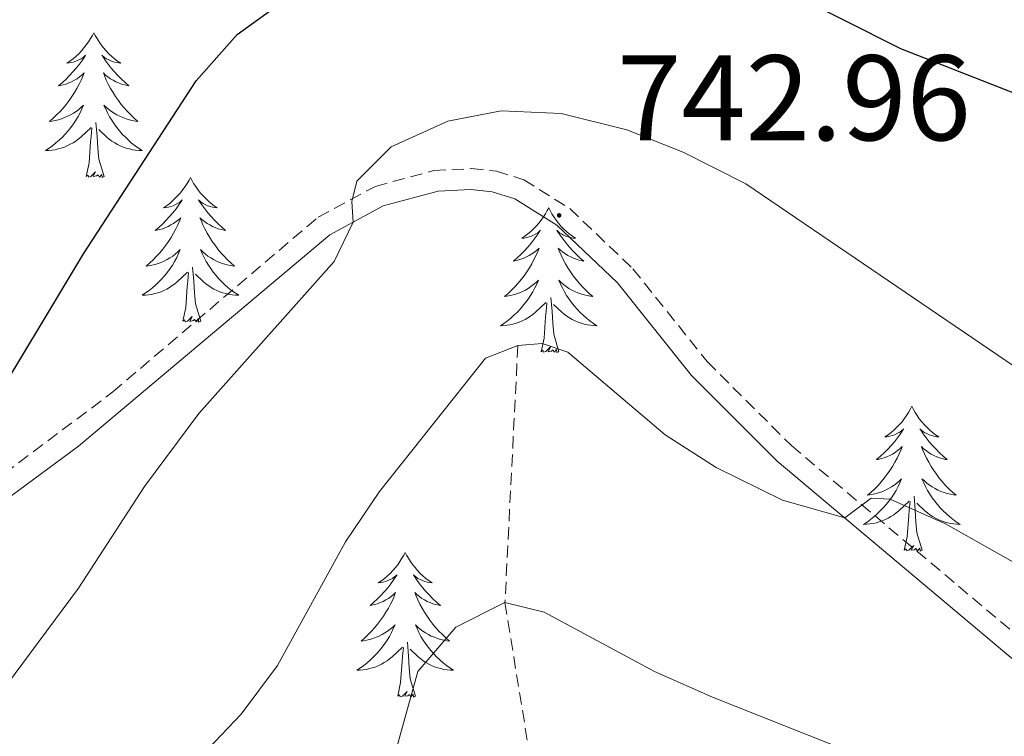
# Model space of a CAD drawing. Units: metres. Extents: x 613697 to 618201, y 4710462 to 4713506.
# Drawn here: x 616248 to 616329, y 4711079 to 4711138 of the extents above; entities that cross this region are included whole.
import ezdxf
from ezdxf.enums import TextEntityAlignment as Align

# ---------------------------------------------------------------- set-up
doc = ezdxf.new("R2010")
doc.units = ezdxf.units.M
doc.header["$MEASUREMENT"] = 0
doc.linetypes.add('TRAZOSX2', pattern=[1.5, 1, -0.5])
for name, color, linetype, lineweight in [('Carátula', 7, 'Continuous', 5), ('Level 11', 142, 'TRAZOSX2', 13), ('Level 21', 19, 'Continuous', 0), ('Level 36', 19, 'Continuous', 40), ('Level 4', 36, 'Continuous', 30), ('Level 41', 39, 'Continuous', 0), ('Level 5', 36, 'Continuous', 0), ('Level 7', 1, 'Continuous', 0)]:
    doc.layers.add(name, color=color, linetype=linetype, lineweight=lineweight)
doc.styles.add('Arial', font='ARIAL.TTF', dxfattribs={"height": 0.2})

# ---------------------------------------------------------------- blocks, each defined once
blk = doc.blocks.new('5PATER')
at = {"layer": 'Carátula', "linetype": 'Continuous', "lineweight": 5}
h = blk.add_hatch(color=250, dxfattribs=at)
edge = h.paths.add_edge_path()
edge.add_ellipse((0, 0.01), major_axis=(-1.33, -1.34), ratio=0.999422, start_angle=0, end_angle=360)

msp = doc.modelspace()

# ---------------------------------------------------------------- linework, layer by layer
at = {"layer": 'Level 11', "color": 142, "linetype": 'TRAZOSX2', "lineweight": 13}
msp.add_polyline3d([(616288.84, 4711110.85, 740), (616287.78, 4711089.67, 735), (616291.29, 4711067.95, 730), (616299.9, 4711048.39, 725), (616304.1, 4711032.4, 722.38), (616305.45, 4711026.32, 721.67), (616308.06, 4711014.63, 720.29), (616310.12, 4711000.17, 717.82), (616323.14, 4710948.94, 709.26), (616324.74, 4710939.16, 708.04), (616325.74, 4710929.24, 707.07), (616327.52, 4710898.82, 704.08)], dxfattribs=at)
at = {"layer": 'Level 21', "color": 19, "linetype": 'TRAZOSX2', "lineweight": 0}
msp.add_polyline3d([(616240.52, 4711095.76, 748.93), (616255.46, 4711107.01, 747.11), (616272.38, 4711121.41, 745.18), (616277.1, 4711123.95, 744.64), (616281.9, 4711125.25, 744.17), (616285.01, 4711125.41, 743.94), (616287.07, 4711125.2, 743.69), (616289.33, 4711124.49, 743.31), (616293.11, 4711122.12, 742.96), (616298.32, 4711117.17, 742.45), (616304.44, 4711109.51, 741.54), (616311.38, 4711102.59, 740.69), (616339.72, 4711078.76, 737.42), (616346.92, 4711071.88, 736.5), (616350.37, 4711068.1, 736.14), (616357.42, 4711058.15, 735.29), (616368.94, 4711039.38, 733.37), (616375.47, 4711027.43, 732.3), (616376.11, 4711026.27, 732.2), (616387.43, 4711004.03, 730.39)], dxfattribs=at)
at = {"layer": 'Level 21', "color": 19, "linetype": 'Continuous', "lineweight": 0}
msp.add_polyline3d([(616241.57, 4711094.38, 748.93), (616252.64, 4711102.56, 747.56), (616273.36, 4711119.97, 745.18), (616277.74, 4711122.34, 744.64), (616282.28, 4711123.55, 744.16), (616284.96, 4711123.68, 743.94), (616286.72, 4711123.5, 743.69), (616288.6, 4711122.91, 743.31), (616292.04, 4711120.75, 742.96), (616297.05, 4711116, 742.45), (616303.15, 4711108.36, 741.54), (616310.21, 4711101.31, 740.69), (616338.56, 4711077.47, 737.42), (616345.76, 4711070.6, 736.5), (616350.71, 4711064.89, 735.95), (616355.98, 4711057.21, 735.29), (616367.44, 4711038.52, 733.37), (616373.34, 4711027.4, 732.45), (616391.39, 4710993.33, 729.66)], dxfattribs=at)
at = {"layer": 'Level 36', "color": 92, "linetype": 'Continuous', "lineweight": 0}
for points in [[(616253.9, 4711136.61), (616253.79, 4711136.39), (616253.64, 4711136.12), (616253.47, 4711135.85), (616253.28, 4711135.6), (616253.09, 4711135.35), (616252.88, 4711135.11), (616252.66, 4711134.88), (616252.44, 4711134.67), (616252.2, 4711134.47), (616251.94, 4711134.27), (616251.68, 4711134.1), (616251.88, 4711134.12), (616252.09, 4711134.16), (616252.28, 4711134.21), (616252.48, 4711134.28), (616252.67, 4711134.37), (616252.85, 4711134.47), (616253.02, 4711134.58), (616253.23, 4711134.77), (616253.19, 4711134.7), (616252.96, 4711134.36), (616252.72, 4711134.02), (616252.46, 4711133.7), (616252.19, 4711133.38), (616251.91, 4711133.07), (616251.62, 4711132.78), (616251.32, 4711132.5), (616251, 4711132.23), (616251.13, 4711132.25), (616251.37, 4711132.31), (616251.62, 4711132.38), (616251.85, 4711132.47), (616252.08, 4711132.57), (616252.3, 4711132.69), (616252.52, 4711132.82), (616252.73, 4711132.97), (616252.92, 4711133.12), (616253.11, 4711133.29), (616253.02, 4711133.07), (616252.87, 4711132.71), (616252.7, 4711132.36), (616252.51, 4711132.01), (616252.31, 4711131.67), (616252.1, 4711131.34), (616251.87, 4711131.02), (616251.63, 4711130.7), (616251.38, 4711130.4), (616251.12, 4711130.11), (616250.84, 4711129.83), (616250.56, 4711129.56), (616250.26, 4711129.3), (616250.46, 4711129.33), (616250.72, 4711129.37), (616250.99, 4711129.43), (616251.24, 4711129.51), (616251.5, 4711129.61), (616251.75, 4711129.72), (616251.99, 4711129.84), (616252.22, 4711129.98), (616252.45, 4711130.13), (616252.66, 4711130.29), (616252.87, 4711130.47), (616253.06, 4711130.65), (616252.92, 4711130.33)], [(616253.9, 4711136.61), (616254.01, 4711136.39), (616254.17, 4711136.12), (616254.34, 4711135.85), (616254.52, 4711135.6), (616254.71, 4711135.35), (616254.92, 4711135.11), (616255.14, 4711134.88), (616255.37, 4711134.67), (616255.61, 4711134.47), (616255.86, 4711134.27), (616256.12, 4711134.1), (616255.92, 4711134.12), (616255.72, 4711134.16), (616255.52, 4711134.21), (616255.32, 4711134.28), (616255.13, 4711134.37), (616254.95, 4711134.47), (616254.78, 4711134.58), (616254.57, 4711134.77), (616254.61, 4711134.7), (616254.84, 4711134.36), (616255.09, 4711134.02), (616255.34, 4711133.7), (616255.61, 4711133.38), (616255.89, 4711133.07), (616256.18, 4711132.78), (616256.49, 4711132.5), (616256.8, 4711132.23), (616256.68, 4711132.25), (616256.43, 4711132.31), (616256.19, 4711132.38), (616255.95, 4711132.47), (616255.72, 4711132.57), (616255.5, 4711132.69), (616255.28, 4711132.82), (616255.07, 4711132.97), (616254.88, 4711133.12), (616254.69, 4711133.29), (616254.78, 4711133.07), (616254.93, 4711132.71), (616255.1, 4711132.36), (616255.29, 4711132.01), (616255.49, 4711131.67), (616255.7, 4711131.34), (616255.93, 4711131.02), (616256.17, 4711130.7), (616256.42, 4711130.4), (616256.68, 4711130.11), (616256.96, 4711129.83), (616257.24, 4711129.56), (616257.54, 4711129.3), (616257.35, 4711129.33), (616257.08, 4711129.37), (616256.82, 4711129.43), (616256.56, 4711129.51), (616256.3, 4711129.61), (616256.05, 4711129.72), (616255.81, 4711129.84), (616255.58, 4711129.98), (616255.35, 4711130.13), (616255.14, 4711130.29), (616254.93, 4711130.47), (616254.74, 4711130.65), (616254.88, 4711130.33)], [(616252.924, 4711130.333), (616252.774, 4711130.013), (616252.604, 4711129.693), (616252.424, 4711129.393), (616252.224, 4711129.093), (616252.014, 4711128.803), (616251.794, 4711128.533), (616251.554, 4711128.263), (616251.314, 4711128.003), (616251.054, 4711127.753), (616250.784, 4711127.523), (616250.504, 4711127.303), (616250.214, 4711127.093), (616249.923, 4711126.903), (616250.193, 4711126.913), (616250.453, 4711126.933), (616250.713, 4711126.973), (616250.973, 4711127.033), (616251.223, 4711127.103), (616251.483, 4711127.193), (616251.723, 4711127.293), (616251.963, 4711127.413), (616252.193, 4711127.543), (616252.413, 4711127.683), (616252.624, 4711127.843), (616252.824, 4711128.013), (616253.674, 4711128.813)], [(616254.884, 4711130.333), (616255.034, 4711130.012), (616255.204, 4711129.692), (616255.384, 4711129.392), (616255.584, 4711129.092), (616255.793, 4711128.802), (616256.023, 4711128.532), (616256.253, 4711128.262), (616256.503, 4711128.002), (616256.753, 4711127.752), (616257.023, 4711127.522), (616257.303, 4711127.302), (616257.593, 4711127.092), (616257.883, 4711126.902), (616257.623, 4711126.912), (616257.353, 4711126.932), (616257.093, 4711126.972), (616256.833, 4711127.032), (616256.583, 4711127.102), (616256.333, 4711127.192), (616256.083, 4711127.292), (616255.843, 4711127.412), (616255.623, 4711127.542), (616255.393, 4711127.682), (616255.183, 4711127.842), (616254.983, 4711128.012), (616254.324, 4711128.632)], [(616253.28, 4711124.76), (616253.53, 4711125.88), (616253.64, 4711127.62), (616253.69, 4711128.05), (616253.75, 4711128.78)], [(616254.75, 4711124.76), (616254.32, 4711126.2), (616254.23, 4711127.11), (616254.19, 4711128.05), (616254.08, 4711129.22)], [(616254.75, 4711124.76), (616254.58, 4711124.69), (616254.56, 4711124.93), (616254.37, 4711124.71), (616254.25, 4711124.91), (616254.13, 4711124.81), (616253.86, 4711124.75), (616254.05, 4711125.15), (616253.67, 4711124.77), (616253.48, 4711124.71), (616253.44, 4711124.87), (616253.28, 4711124.76)], [(616261.86, 4711124.69), (616261.75, 4711124.47), (616261.6, 4711124.2), (616261.43, 4711123.93), (616261.24, 4711123.68), (616261.05, 4711123.43), (616260.84, 4711123.19), (616260.62, 4711122.97), (616260.4, 4711122.75), (616260.16, 4711122.55), (616259.9, 4711122.35), (616259.64, 4711122.18), (616259.84, 4711122.2), (616260.05, 4711122.24), (616260.24, 4711122.29), (616260.44, 4711122.36), (616260.63, 4711122.45), (616260.81, 4711122.55), (616260.98, 4711122.66), (616261.19, 4711122.85), (616261.15, 4711122.78), (616260.92, 4711122.44), (616260.68, 4711122.1), (616260.42, 4711121.78), (616260.15, 4711121.46), (616259.87, 4711121.16), (616259.58, 4711120.86), (616259.28, 4711120.58), (616258.96, 4711120.31), (616259.09, 4711120.33), (616259.33, 4711120.39), (616259.58, 4711120.46), (616259.81, 4711120.55), (616260.04, 4711120.65), (616260.26, 4711120.77), (616260.48, 4711120.9), (616260.69, 4711121.05), (616260.88, 4711121.2), (616261.07, 4711121.37), (616260.98, 4711121.15), (616260.83, 4711120.79), (616260.66, 4711120.44), (616260.47, 4711120.09), (616260.27, 4711119.75), (616260.06, 4711119.42), (616259.83, 4711119.1), (616259.59, 4711118.79), (616259.34, 4711118.48), (616259.08, 4711118.19), (616258.8, 4711117.91), (616258.52, 4711117.64), (616258.22, 4711117.38), (616258.42, 4711117.41), (616258.68, 4711117.45), (616258.95, 4711117.52), (616259.2, 4711117.59), (616259.46, 4711117.69), (616259.71, 4711117.8), (616259.95, 4711117.92), (616260.18, 4711118.06), (616260.41, 4711118.21), (616260.62, 4711118.37), (616260.83, 4711118.55), (616261.02, 4711118.74), (616260.88, 4711118.41)], [(616261.86, 4711124.69), (616261.97, 4711124.47), (616262.13, 4711124.2), (616262.3, 4711123.93), (616262.48, 4711123.68), (616262.67, 4711123.43), (616262.88, 4711123.19), (616263.1, 4711122.97), (616263.33, 4711122.75), (616263.57, 4711122.55), (616263.82, 4711122.35), (616264.08, 4711122.18), (616263.88, 4711122.2), (616263.68, 4711122.24), (616263.48, 4711122.29), (616263.28, 4711122.36), (616263.09, 4711122.45), (616262.91, 4711122.55), (616262.74, 4711122.66), (616262.53, 4711122.85), (616262.57, 4711122.78), (616262.8, 4711122.44), (616263.05, 4711122.1), (616263.3, 4711121.78), (616263.57, 4711121.46), (616263.85, 4711121.16), (616264.14, 4711120.86), (616264.45, 4711120.58), (616264.76, 4711120.31), (616264.64, 4711120.33), (616264.39, 4711120.39), (616264.15, 4711120.46), (616263.91, 4711120.55), (616263.68, 4711120.65), (616263.46, 4711120.77), (616263.24, 4711120.9), (616263.03, 4711121.05), (616262.84, 4711121.2), (616262.65, 4711121.37), (616262.74, 4711121.15), (616262.89, 4711120.79), (616263.06, 4711120.44), (616263.25, 4711120.09), (616263.45, 4711119.75), (616263.66, 4711119.42), (616263.89, 4711119.1), (616264.13, 4711118.79), (616264.38, 4711118.48), (616264.64, 4711118.19), (616264.92, 4711117.91), (616265.2, 4711117.64), (616265.5, 4711117.38), (616265.31, 4711117.41), (616265.04, 4711117.45), (616264.78, 4711117.52), (616264.52, 4711117.59), (616264.26, 4711117.69), (616264.01, 4711117.8), (616263.77, 4711117.92), (616263.54, 4711118.06), (616263.31, 4711118.21), (616263.1, 4711118.37), (616262.89, 4711118.55), (616262.7, 4711118.74), (616262.84, 4711118.41)], [(616291.38, 4711122.19), (616291.26, 4711121.97), (616291.11, 4711121.69), (616290.94, 4711121.43), (616290.76, 4711121.17), (616290.57, 4711120.92), (616290.36, 4711120.68), (616290.14, 4711120.46), (616289.91, 4711120.24), (616289.67, 4711120.04), (616289.42, 4711119.85), (616289.16, 4711119.67), (616289.36, 4711119.69), (616289.56, 4711119.73), (616289.76, 4711119.79), (616289.96, 4711119.85), (616290.14, 4711119.94), (616290.32, 4711120.04), (616290.5, 4711120.15), (616290.7, 4711120.34), (616290.66, 4711120.28), (616290.43, 4711119.93), (616290.19, 4711119.59), (616289.93, 4711119.27), (616289.67, 4711118.95), (616289.39, 4711118.65), (616289.09, 4711118.35), (616288.79, 4711118.07), (616288.48, 4711117.8), (616288.6, 4711117.82), (616288.85, 4711117.88), (616289.09, 4711117.95), (616289.33, 4711118.04), (616289.56, 4711118.15), (616289.78, 4711118.26), (616290, 4711118.39), (616290.2, 4711118.54), (616290.4, 4711118.7), (616290.59, 4711118.87), (616290.5, 4711118.64), (616290.34, 4711118.28), (616290.17, 4711117.93), (616289.99, 4711117.58), (616289.79, 4711117.24), (616289.58, 4711116.91), (616289.35, 4711116.59), (616289.11, 4711116.28), (616288.86, 4711115.97), (616288.59, 4711115.68), (616288.32, 4711115.4), (616288.03, 4711115.13), (616287.74, 4711114.87), (616287.93, 4711114.9), (616288.2, 4711114.95), (616288.46, 4711115.01), (616288.72, 4711115.09), (616288.98, 4711115.18), (616289.22, 4711115.29), (616289.46, 4711115.41), (616289.7, 4711115.55), (616289.92, 4711115.7), (616290.14, 4711115.86), (616290.34, 4711116.04), (616290.54, 4711116.23), (616290.4, 4711115.9)], [(616291.38, 4711122.19), (616291.49, 4711121.97), (616291.64, 4711121.69), (616291.81, 4711121.43), (616291.99, 4711121.17), (616292.19, 4711120.92), (616292.39, 4711120.68), (616292.61, 4711120.46), (616292.84, 4711120.24), (616293.08, 4711120.04), (616293.33, 4711119.85), (616293.59, 4711119.67), (616293.39, 4711119.69), (616293.19, 4711119.73), (616292.99, 4711119.79), (616292.8, 4711119.85), (616292.61, 4711119.94), (616292.43, 4711120.04), (616292.25, 4711120.15), (616292.05, 4711120.34), (616292.09, 4711120.28), (616292.32, 4711119.93), (616292.56, 4711119.59), (616292.82, 4711119.27), (616293.09, 4711118.95), (616293.37, 4711118.65), (616293.66, 4711118.35), (616293.96, 4711118.07), (616294.27, 4711117.8), (616294.15, 4711117.82), (616293.9, 4711117.88), (616293.66, 4711117.95), (616293.43, 4711118.04), (616293.2, 4711118.15), (616292.97, 4711118.26), (616292.76, 4711118.39), (616292.55, 4711118.54), (616292.35, 4711118.7), (616292.16, 4711118.87), (616292.25, 4711118.64), (616292.41, 4711118.28), (616292.58, 4711117.93), (616292.76, 4711117.58), (616292.96, 4711117.24), (616293.18, 4711116.91), (616293.4, 4711116.59), (616293.64, 4711116.28), (616293.89, 4711115.97), (616294.16, 4711115.68), (616294.43, 4711115.4), (616294.72, 4711115.13), (616295.02, 4711114.87), (616294.82, 4711114.9), (616294.55, 4711114.95), (616294.29, 4711115.01), (616294.03, 4711115.09), (616293.78, 4711115.18), (616293.53, 4711115.29), (616293.29, 4711115.41), (616293.05, 4711115.55), (616292.83, 4711115.7), (616292.61, 4711115.86), (616292.41, 4711116.04), (616292.21, 4711116.23), (616292.35, 4711115.9)], [(616260.882, 4711118.412), (616260.732, 4711118.092), (616260.562, 4711117.772), (616260.382, 4711117.472), (616260.182, 4711117.172), (616259.972, 4711116.882), (616259.752, 4711116.612), (616259.512, 4711116.342), (616259.272, 4711116.082), (616259.012, 4711115.832), (616258.742, 4711115.602), (616258.461, 4711115.382), (616258.171, 4711115.172), (616257.881, 4711114.982), (616258.151, 4711114.992), (616258.411, 4711115.012), (616258.671, 4711115.052), (616258.931, 4711115.112), (616259.181, 4711115.182), (616259.441, 4711115.272), (616259.681, 4711115.372), (616259.921, 4711115.492), (616260.151, 4711115.622), (616260.371, 4711115.772), (616260.581, 4711115.922), (616260.781, 4711116.092), (616261.632, 4711116.892)], [(616262.842, 4711118.412), (616262.992, 4711118.092), (616263.162, 4711117.772), (616263.342, 4711117.471), (616263.542, 4711117.171), (616263.751, 4711116.881), (616263.981, 4711116.611), (616264.211, 4711116.341), (616264.461, 4711116.081), (616264.711, 4711115.831), (616264.981, 4711115.601), (616265.261, 4711115.381), (616265.551, 4711115.171), (616265.841, 4711114.981), (616265.581, 4711114.991), (616265.311, 4711115.011), (616265.051, 4711115.051), (616264.791, 4711115.111), (616264.541, 4711115.181), (616264.291, 4711115.271), (616264.041, 4711115.371), (616263.801, 4711115.491), (616263.581, 4711115.621), (616263.351, 4711115.771), (616263.141, 4711115.921), (616262.941, 4711116.091), (616262.282, 4711116.712)], [(616262.71, 4711112.84), (616262.28, 4711114.28), (616262.19, 4711115.19), (616262.15, 4711116.14), (616262.04, 4711117.3)], [(616261.24, 4711112.84), (616261.49, 4711113.96), (616261.6, 4711115.7), (616261.65, 4711116.14), (616261.71, 4711116.86)], [(616290.4, 4711115.9), (616290.24, 4711115.58), (616290.08, 4711115.27), (616289.89, 4711114.96), (616289.7, 4711114.66), (616289.48, 4711114.38), (616289.26, 4711114.1), (616289.03, 4711113.83), (616288.78, 4711113.57), (616288.52, 4711113.33), (616288.25, 4711113.09), (616287.98, 4711112.87), (616287.69, 4711112.66), (616287.4, 4711112.47), (616287.66, 4711112.48), (616287.92, 4711112.51), (616288.19, 4711112.55), (616288.44, 4711112.6), (616288.7, 4711112.67), (616288.95, 4711112.76), (616289.19, 4711112.87), (616289.43, 4711112.98), (616289.66, 4711113.11), (616289.88, 4711113.26), (616290.1, 4711113.41), (616290.3, 4711113.59), (616291.15, 4711114.38)], [(616292.35, 4711115.9), (616292.51, 4711115.58), (616292.68, 4711115.27), (616292.86, 4711114.96), (616293.06, 4711114.66), (616293.27, 4711114.38), (616293.49, 4711114.1), (616293.72, 4711113.83), (616293.97, 4711113.57), (616294.23, 4711113.33), (616294.5, 4711113.09), (616294.78, 4711112.869), (616295.069, 4711112.659), (616295.359, 4711112.469), (616295.089, 4711112.479), (616294.829, 4711112.509), (616294.569, 4711112.549), (616294.309, 4711112.6), (616294.05, 4711112.67), (616293.8, 4711112.76), (616293.56, 4711112.87), (616293.32, 4711112.98), (616293.09, 4711113.11), (616292.87, 4711113.26), (616292.66, 4711113.41), (616292.45, 4711113.59), (616291.79, 4711114.21)], [(616292.23, 4711110.33), (616291.8, 4711111.77), (616291.71, 4711112.68), (616291.66, 4711113.63), (616291.56, 4711114.79)], [(616290.76, 4711110.33), (616291, 4711111.45), (616291.12, 4711113.19), (616291.16, 4711113.63), (616291.23, 4711114.35)], [(616262.71, 4711112.84), (616262.54, 4711112.77), (616262.52, 4711113.01), (616262.33, 4711112.79), (616262.21, 4711112.99), (616262.09, 4711112.89), (616261.82, 4711112.83), (616262.01, 4711113.23), (616261.63, 4711112.85), (616261.44, 4711112.79), (616261.4, 4711112.95), (616261.24, 4711112.84)], [(616292.23, 4711110.33), (616292.05, 4711110.27), (616292.03, 4711110.51), (616291.84, 4711110.28), (616291.72, 4711110.49), (616291.6, 4711110.38), (616291.33, 4711110.33), (616291.53, 4711110.72), (616291.14, 4711110.34), (616290.96, 4711110.28), (616290.91, 4711110.45), (616290.76, 4711110.33)], [(616321.3, 4711105.83), (616321.19, 4711105.61), (616321.03, 4711105.33), (616320.86, 4711105.07), (616320.68, 4711104.81), (616320.49, 4711104.56), (616320.28, 4711104.32), (616320.06, 4711104.1), (616319.83, 4711103.88), (616319.59, 4711103.68), (616319.34, 4711103.49), (616319.08, 4711103.31), (616319.28, 4711103.33), (616319.48, 4711103.37), (616319.68, 4711103.43), (616319.88, 4711103.49), (616320.07, 4711103.58), (616320.25, 4711103.68), (616320.42, 4711103.79), (616320.63, 4711103.98), (616320.58, 4711103.92), (616320.36, 4711103.57), (616320.11, 4711103.23), (616319.86, 4711102.91), (616319.59, 4711102.59), (616319.31, 4711102.29), (616319.02, 4711101.99), (616318.71, 4711101.71), (616318.4, 4711101.44), (616318.52, 4711101.46), (616318.77, 4711101.52), (616319.01, 4711101.59), (616319.25, 4711101.68), (616319.48, 4711101.79), (616319.7, 4711101.9), (616319.92, 4711102.03), (616320.12, 4711102.18), (616320.32, 4711102.34), (616320.51, 4711102.51), (616320.42, 4711102.28), (616320.26, 4711101.92), (616320.09, 4711101.57), (616319.91, 4711101.22), (616319.71, 4711100.88), (616319.5, 4711100.55), (616319.27, 4711100.23), (616319.03, 4711099.92), (616318.78, 4711099.61), (616318.52, 4711099.32), (616318.24, 4711099.04), (616317.95, 4711098.77), (616317.66, 4711098.51), (616317.85, 4711098.54), (616318.12, 4711098.59), (616318.38, 4711098.65), (616318.64, 4711098.73), (616318.9, 4711098.82), (616319.14, 4711098.93), (616319.39, 4711099.05), (616319.62, 4711099.19), (616319.84, 4711099.34), (616320.06, 4711099.5), (616320.27, 4711099.68), (616320.46, 4711099.87), (616320.32, 4711099.54)], [(616321.3, 4711105.83), (616321.41, 4711105.61), (616321.56, 4711105.33), (616321.73, 4711105.07), (616321.91, 4711104.81), (616322.11, 4711104.56), (616322.32, 4711104.32), (616322.53, 4711104.1), (616322.76, 4711103.88), (616323, 4711103.68), (616323.26, 4711103.49), (616323.52, 4711103.31), (616323.32, 4711103.33), (616323.11, 4711103.37), (616322.91, 4711103.43), (616322.72, 4711103.49), (616322.53, 4711103.58), (616322.35, 4711103.68), (616322.18, 4711103.79), (616321.97, 4711103.98), (616322.01, 4711103.92), (616322.24, 4711103.57), (616322.48, 4711103.23), (616322.74, 4711102.91), (616323.01, 4711102.59), (616323.29, 4711102.29), (616323.58, 4711101.99), (616323.88, 4711101.71), (616324.2, 4711101.44), (616324.07, 4711101.46), (616323.83, 4711101.52), (616323.58, 4711101.59), (616323.35, 4711101.68), (616323.12, 4711101.79), (616322.89, 4711101.9), (616322.68, 4711102.03), (616322.47, 4711102.18), (616322.27, 4711102.34), (616322.09, 4711102.51), (616322.18, 4711102.28), (616322.33, 4711101.92), (616322.5, 4711101.57), (616322.69, 4711101.22), (616322.89, 4711100.88), (616323.1, 4711100.55), (616323.33, 4711100.23), (616323.56, 4711099.92), (616323.82, 4711099.61), (616324.08, 4711099.32), (616324.36, 4711099.04), (616324.64, 4711098.77), (616324.94, 4711098.51), (616324.74, 4711098.54), (616324.48, 4711098.59), (616324.21, 4711098.65), (616323.95, 4711098.73), (616323.7, 4711098.82), (616323.45, 4711098.93), (616323.21, 4711099.05), (616322.98, 4711099.19), (616322.75, 4711099.34), (616322.54, 4711099.5), (616322.33, 4711099.68), (616322.13, 4711099.87), (616322.28, 4711099.54)], [(616320.316, 4711099.537), (616320.166, 4711099.217), (616319.996, 4711098.907), (616319.806, 4711098.597), (616319.616, 4711098.297), (616319.406, 4711098.017), (616319.176, 4711097.737), (616318.946, 4711097.467), (616318.696, 4711097.207), (616318.436, 4711096.967), (616318.176, 4711096.727), (616317.896, 4711096.507), (616317.606, 4711096.297), (616317.316, 4711096.107), (616317.576, 4711096.117), (616317.846, 4711096.147), (616318.106, 4711096.187), (616318.366, 4711096.237), (616318.616, 4711096.307), (616318.866, 4711096.397), (616319.116, 4711096.507), (616319.346, 4711096.617), (616319.576, 4711096.747), (616319.806, 4711096.897), (616320.016, 4711097.047), (616320.216, 4711097.227), (616321.066, 4711098.017)], [(616322.276, 4711099.537), (616322.426, 4711099.217), (616322.596, 4711098.907), (616322.776, 4711098.597), (616322.976, 4711098.297), (616323.186, 4711098.017), (616323.406, 4711097.737), (616323.646, 4711097.467), (616323.886, 4711097.207), (616324.146, 4711096.967), (616324.416, 4711096.727), (616324.696, 4711096.507), (616324.986, 4711096.297), (616325.276, 4711096.107), (616325.006, 4711096.117), (616324.746, 4711096.147), (616324.486, 4711096.187), (616324.226, 4711096.237), (616323.966, 4711096.307), (616323.716, 4711096.397), (616323.476, 4711096.507), (616323.236, 4711096.617), (616323.006, 4711096.747), (616322.786, 4711096.897), (616322.576, 4711097.047), (616322.366, 4711097.227), (616321.716, 4711097.847)], [(616320.68, 4711093.97), (616320.92, 4711095.09), (616321.04, 4711096.83), (616321.08, 4711097.27), (616321.15, 4711097.99)], [(616322.15, 4711093.97), (616321.72, 4711095.41), (616321.63, 4711096.32), (616321.58, 4711097.27), (616321.48, 4711098.43)], [(616279.56, 4711093.8), (616279.45, 4711093.58), (616279.29, 4711093.31), (616279.12, 4711093.04), (616278.94, 4711092.78), (616278.75, 4711092.54), (616278.54, 4711092.3), (616278.32, 4711092.07), (616278.09, 4711091.86), (616277.85, 4711091.65), (616277.6, 4711091.46), (616277.34, 4711091.28), (616277.54, 4711091.31), (616277.74, 4711091.35), (616277.94, 4711091.4), (616278.14, 4711091.47), (616278.33, 4711091.55), (616278.51, 4711091.65), (616278.68, 4711091.77), (616278.89, 4711091.96), (616278.85, 4711091.89), (616278.62, 4711091.55), (616278.37, 4711091.21), (616278.12, 4711090.88), (616277.85, 4711090.57), (616277.57, 4711090.26), (616277.28, 4711089.97), (616276.97, 4711089.69), (616276.66, 4711089.41), (616276.78, 4711089.44), (616277.03, 4711089.5), (616277.27, 4711089.57), (616277.51, 4711089.66), (616277.74, 4711089.76), (616277.96, 4711089.88), (616278.18, 4711090.01), (616278.39, 4711090.15), (616278.58, 4711090.31), (616278.77, 4711090.48), (616278.68, 4711090.26), (616278.53, 4711089.9), (616278.36, 4711089.54), (616278.17, 4711089.2), (616277.97, 4711088.86), (616277.76, 4711088.53), (616277.53, 4711088.2), (616277.29, 4711087.89), (616277.04, 4711087.59), (616276.78, 4711087.3), (616276.5, 4711087.02), (616276.22, 4711086.75), (616275.92, 4711086.49), (616276.11, 4711086.51), (616276.38, 4711086.56), (616276.64, 4711086.62), (616276.9, 4711086.7), (616277.16, 4711086.8), (616277.41, 4711086.9), (616277.65, 4711087.03), (616277.88, 4711087.17), (616278.11, 4711087.31), (616278.32, 4711087.48), (616278.53, 4711087.65), (616278.72, 4711087.84), (616278.58, 4711087.52)], [(616279.56, 4711093.8), (616279.67, 4711093.58), (616279.82, 4711093.31), (616279.99, 4711093.04), (616280.18, 4711092.78), (616280.37, 4711092.54), (616280.58, 4711092.3), (616280.8, 4711092.07), (616281.02, 4711091.86), (616281.26, 4711091.65), (616281.52, 4711091.46), (616281.78, 4711091.28), (616281.58, 4711091.31), (616281.37, 4711091.35), (616281.18, 4711091.4), (616280.98, 4711091.47), (616280.79, 4711091.55), (616280.61, 4711091.65), (616280.44, 4711091.77), (616280.23, 4711091.96), (616280.27, 4711091.89), (616280.5, 4711091.55), (616280.74, 4711091.21), (616281, 4711090.88), (616281.27, 4711090.57), (616281.55, 4711090.26), (616281.84, 4711089.97), (616282.14, 4711089.69), (616282.46, 4711089.41), (616282.33, 4711089.44), (616282.09, 4711089.5), (616281.84, 4711089.57), (616281.61, 4711089.66), (616281.38, 4711089.76), (616281.16, 4711089.88), (616280.94, 4711090.01), (616280.73, 4711090.15), (616280.54, 4711090.31), (616280.35, 4711090.48), (616280.44, 4711090.26), (616280.59, 4711089.9), (616280.76, 4711089.54), (616280.95, 4711089.2), (616281.15, 4711088.86), (616281.36, 4711088.53), (616281.59, 4711088.2), (616281.83, 4711087.89), (616282.08, 4711087.59), (616282.34, 4711087.3), (616282.62, 4711087.02), (616282.9, 4711086.75), (616283.2, 4711086.49), (616283, 4711086.51), (616282.74, 4711086.56), (616282.47, 4711086.62), (616282.22, 4711086.7), (616281.96, 4711086.8), (616281.71, 4711086.9), (616281.47, 4711087.03), (616281.24, 4711087.17), (616281.01, 4711087.31), (616280.8, 4711087.48), (616280.59, 4711087.65), (616280.4, 4711087.84), (616280.54, 4711087.52)], [(616322.15, 4711093.97), (616321.98, 4711093.91), (616321.96, 4711094.15), (616321.77, 4711093.92), (616321.64, 4711094.13), (616321.52, 4711094.02), (616321.25, 4711093.97), (616321.45, 4711094.36), (616321.06, 4711093.98), (616320.88, 4711093.92), (616320.84, 4711094.09), (616320.68, 4711093.97)], [(616278.577, 4711087.519), (616278.427, 4711087.189), (616278.257, 4711086.879), (616278.077, 4711086.579), (616277.877, 4711086.279), (616277.667, 4711085.989), (616277.436, 4711085.709), (616277.206, 4711085.449), (616276.956, 4711085.189), (616276.706, 4711084.939), (616276.436, 4711084.709), (616276.156, 4711084.489), (616275.866, 4711084.279), (616275.576, 4711084.089), (616275.836, 4711084.089), (616276.106, 4711084.119), (616276.366, 4711084.159), (616276.626, 4711084.219), (616276.876, 4711084.289), (616277.126, 4711084.379), (616277.376, 4711084.479), (616277.616, 4711084.599), (616277.836, 4711084.729), (616278.066, 4711084.869), (616278.276, 4711085.029), (616278.476, 4711085.199), (616279.326, 4711085.999)], [(616280.537, 4711087.519), (616280.687, 4711087.189), (616280.856, 4711086.879), (616281.036, 4711086.579), (616281.236, 4711086.279), (616281.446, 4711085.989), (616281.666, 4711085.709), (616281.906, 4711085.449), (616282.146, 4711085.189), (616282.406, 4711084.939), (616282.676, 4711084.709), (616282.956, 4711084.489), (616283.246, 4711084.279), (616283.536, 4711084.089), (616283.266, 4711084.089), (616283.006, 4711084.119), (616282.746, 4711084.159), (616282.486, 4711084.219), (616282.236, 4711084.289), (616281.976, 4711084.379), (616281.736, 4711084.479), (616281.496, 4711084.599), (616281.266, 4711084.729), (616281.046, 4711084.869), (616280.836, 4711085.029), (616280.636, 4711085.199), (616279.976, 4711085.819)], [(616280.41, 4711081.95), (616279.98, 4711083.39), (616279.89, 4711084.29), (616279.84, 4711085.24), (616279.74, 4711086.41)], [(616278.94, 4711081.95), (616279.18, 4711083.07), (616279.3, 4711084.81), (616279.35, 4711085.24), (616279.41, 4711085.97)], [(616280.41, 4711081.95), (616280.24, 4711081.88), (616280.22, 4711082.12), (616280.03, 4711081.9), (616279.91, 4711082.1), (616279.78, 4711081.99), (616279.52, 4711081.94), (616279.71, 4711082.33), (616279.33, 4711081.95), (616279.14, 4711081.9), (616279.1, 4711082.06), (616278.94, 4711081.95)]]:
    msp.add_lwpolyline(points, dxfattribs=at)
at = {"layer": 'Level 4', "color": 36, "linetype": 'Continuous', "lineweight": 30}
msp.add_polyline3d([(616244.741, 4711104.592, 750), (616253.042, 4711118.392, 750), (616262.334, 4711132.642, 750), (616265.714, 4711136.462, 750), (616269.764, 4711139.402, 750), (616274.565, 4711142.322, 750), (616279.595, 4711144.432, 750), (616284.995, 4711145.621, 750), (616290.694, 4711145.921, 750), (616296.344, 4711145.301, 750), (616306.053, 4711142.54, 750), (616320.361, 4711135.309, 750), (616335.98, 4711129.178, 750), (616349.668, 4711122.217, 750), (616358.617, 4711115.126, 750), (616362.206, 4711111.126, 750), (616368.955, 4711102.075, 750), (616372.434, 4711098.484, 750), (616377.213, 4711095.214, 750), (616386.012, 4711088.013, 750), (616394.12, 4711079.812, 750)], dxfattribs=at)
at = {"layer": 'Level 5', "color": 36, "linetype": 'Continuous', "lineweight": 0}
for points in [[(616246.06, 4711082.01, 745), (616252.65, 4711090.84, 745), (616258.09, 4711099.23, 745), (616262.55, 4711105.23, 745), (616273.72, 4711117.77, 745), (616275.27, 4711121.01, 745), (616275.16, 4711122.69, 745), (616275.58, 4711124.37, 745), (616278.41, 4711127.2, 745), (616283.08, 4711129.31, 745), (616287.47, 4711130.18, 745), (616292.41, 4711129.96, 745), (616297.82, 4711128.61, 745), (616302.47, 4711126.77, 745), (616307.61, 4711124.15, 745), (616329.77, 4711109.12, 745), (616334.89, 4711106.01, 745), (616344.16, 4711101.6, 745), (616348.46, 4711098.73, 745), (616366.15, 4711086.23, 745), (616374.4, 4711079.01, 745), (616388.56, 4711069.64, 745)], [(616246.82, 4711049.72, 740), (616250.81, 4711059.42, 740), (616255.53, 4711068.3, 740), (616258.43, 4711072.49, 740), (616266.04, 4711080.48, 740), (616269.05, 4711084.47, 740), (616274.65, 4711094.68, 740), (616277.45, 4711098.81, 740), (616286.17, 4711109.8, 740), (616288.84, 4711110.85, 740), (616290.84, 4711111.01, 740), (616292.96, 4711110.28, 740), (616300.99, 4711103.49, 740), (616305.18, 4711100.79, 740), (616310.65, 4711098.11, 740), (616315.78, 4711096.63, 740), (616317.95, 4711098.27, 740), (616319.52, 4711098.17, 740), (616324.08, 4711096.14, 740), (616335.22, 4711089.87, 740)], [(616254.69, 4711020.78, 735), (616256.06, 4711025.53, 735), (616257.68, 4711031.16, 735), (616265.22, 4711045.19, 735), (616271.26, 4711059.76, 735), (616277.53, 4711072.89, 735), (616280.6, 4711083.99, 735), (616283.73, 4711087.65, 735), (616287.78, 4711089.67, 735), (616291.02, 4711088.86, 735), (616300.11, 4711083.99, 735), (616304.88, 4711081.88, 735), (616326.1, 4711073.43, 735), (616336.1, 4711068.82, 735)]]:
    msp.add_polyline3d(points, dxfattribs=at)

# ---------------------------------------------------------------- block references
at = {"layer": 'Level 7', "color": 19, "linetype": 'Continuous', "lineweight": 0, "xscale": 0.09999983015004542, "yscale": 0.09999983015004542}
msp.add_blockref('5PATER', (616292.24, 4711121.56, 742.96), dxfattribs=at)

# ---------------------------------------------------------------- texts
at = {"layer": 'Level 41', "color": 19, "linetype": 'Continuous', "lineweight": 0, "style": 'Arial'}
msp.add_text('742.96', height=7, dxfattribs=at).set_placement((616297.01, 4711125.56, 742.96), align=Align.BOTTOM_LEFT)

doc.saveas('drawing.dxf')
